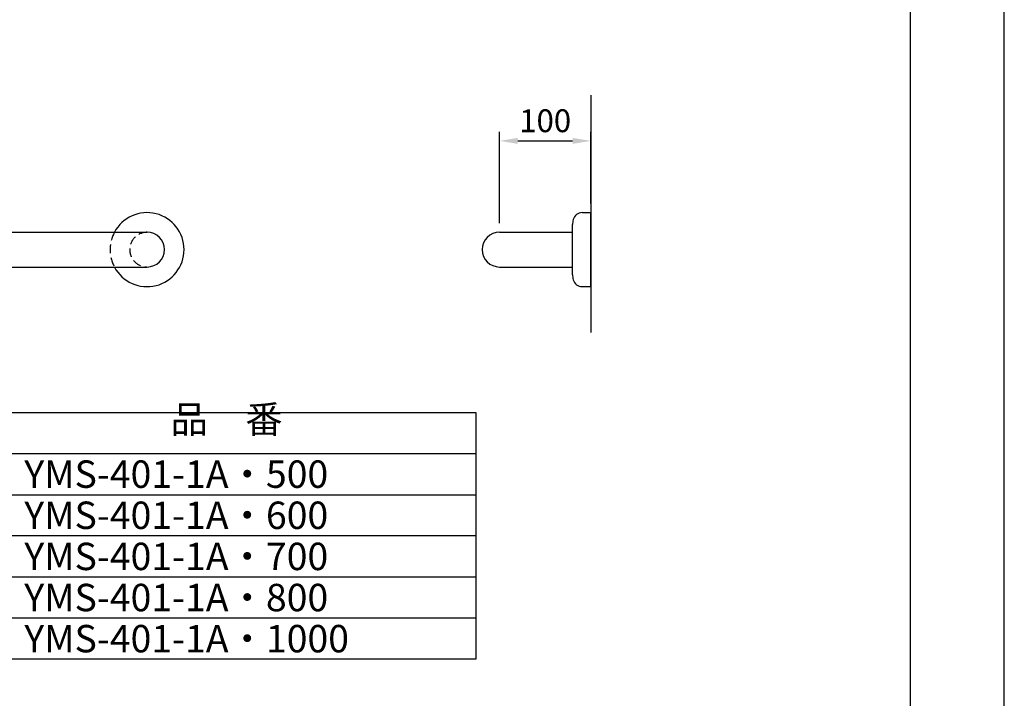
# Model space of a CAD drawing. Extents: x 0 to 2100, y 0 to 2970.
# Drawn here: x 1022 to 2100, y 742 to 1485 of the extents above; entities that cross this region are included whole.
import ezdxf
from ezdxf.enums import TextEntityAlignment as Align

# ---------------------------------------------------------------- set-up
doc = ezdxf.new("R2010")
doc.units = 0
doc.header["$LTSCALE"] = 0.3
doc.linetypes.add('HIDDEN2', pattern=[4.7625, 3.175, -1.5875])
doc.layers.get('DEFPOINTS').update_dxf_attribs({"color": 4, "linetype": 'CONTINUOUS'})
for name, color, linetype in [('DIMS', 1, 'CONTINUOUS'), ('GENKYO', 3, 'CONTINUOUS'), ('HIDDEN', 9, 'HIDDEN2'), ('MODEL', 7, 'CONTINUOUS'), ('SUSCAP', 7, 'CONTINUOUS'), ('TEXT', 7, 'CONTINUOUS'), ('TITLE', 7, 'CONTINUOUS')]:
    doc.layers.add(name, color=color, linetype=linetype)
doc.styles.add('DIMS', font='romans.shx', dxfattribs={"width": 0.75, "bigfont": 'bigfont.shx'})
doc.styles.get("Standard").update_dxf_attribs({"font": 'romans.shx', "bigfont": 'bigfont.shx'})
doc.dimstyles.new('DIMS10', dxfattribs={"dimscale": 10, "dimtxt": 2.5, "dimasz": 2, "dimexe": 1, "dimexo": 1, "dimtad": 1, "dimtxsty": 'DIMS', "dimcen": 0, "dimclrt": 7, "dimazin": 3, "dimtfac": 1, "dimtix": 1, "dimtmove": 0, "dimatfit": 3})

# ---------------------------------------------------------------- blocks, each defined once
blk = doc.blocks.new('*D5')
at = {"layer": 'DEFPOINTS', "color": 0, "ltscale": 10}
for p in [(1647.5, 1352.4), (1647.5, 1273.9), (1547.5, 1252.4)]:
    blk.add_point(p, dxfattribs=at)
at = {"layer": 'DIMS', "color": 0, "ltscale": 10}
for p, q in [((1547.5, 1262.4), (1547.5, 1362.4)), ((1647.5, 1283.9), (1647.5, 1362.4)), ((1567.5, 1352.4), (1627.5, 1352.4))]:
    blk.add_line(p, q, dxfattribs=at)
for points in [[(1567.5, 1355.7), (1567.5, 1349.1), (1547.5, 1352.4)], [(1627.5, 1355.7), (1627.5, 1349.1), (1647.5, 1352.4)]]:
    blk.add_solid(points, dxfattribs=at)
at = {"layer": 'DIMS', "color": 7, "ltscale": 10, "insert": (1597.5, 1371.2), "char_height": 25, "attachment_point": 5, "style": 'DIMS'}
blk.add_mtext('100', dxfattribs=at)

msp = doc.modelspace()

# ---------------------------------------------------------------- linework, layer by layer
at = {"layer": 'DEFPOINTS', "ltscale": 10}
msp.add_line((2100, 0), (2100, 2970), dxfattribs=at)
at = {"layer": 'GENKYO', "ltscale": 10}
msp.add_line((1647.5, 1402.4), (1647.5, 1142.9), dxfattribs=at)
at = {"layer": 'HIDDEN', "ltscale": 10}
for radius, start, end in [(40.5, 152.021786, 207.978214), (19, 90, 270)]:
    msp.add_arc((1161.744, 1233.4), radius, start, end, dxfattribs=at)
at = {"layer": 'MODEL', "ltscale": 10}
for p, q in [((561.744, 1252.4), (1161.744, 1252.4)), ((1547.5, 1252.4), (1627.5, 1252.4)), ((561.744, 1214.4), (1161.744, 1214.4)), ((1547.5, 1214.4), (1627.5, 1214.4))]:
    msp.add_line(p, q, dxfattribs=at)
for centre, start, end in [((1161.744, 1233.4), 270, 90), ((1547.5, 1233.4), 90, 270)]:
    msp.add_arc(centre, 19, start, end, dxfattribs=at)
at = {"layer": 'SUSCAP', "ltscale": 10}
for p, q in [((1637.875, 1273.9), (1647.5, 1273.9)), ((1647.5, 1192.9), (1647.5, 1273.9)), ((1627.5, 1252.7), (1627.5, 1260.8)), ((1627.5, 1214.1), (1627.5, 1252.7)), ((1627.5, 1206), (1627.5, 1214.1)), ((1637.875, 1192.9), (1647.5, 1192.9))]:
    msp.add_line(p, q, dxfattribs=at)
for centre, radius, start, end in [((1161.744, 1233.4), 40.5, 207.978214, 152.021786), ((1637.875, 1263.9), 10, 90, 166.204243), ((1650.5, 1260.8), 23, 166.204243, 180), ((1650.5, 1206), 23, 180, 193.795757), ((1637.875, 1202.9), 10, 193.795757, 270)]:
    msp.add_arc(centre, radius, start, end, dxfattribs=at)
at = {"layer": 'TEXT', "ltscale": 10}
for p, q in [((675.87, 1055.26), (1521.63, 1055.26)), ((1521.63, 1055.26), (1521.63, 785.26)), ((675.87, 1010.26), (1521.63, 1010.26)), ((675.87, 965.26), (1521.63, 965.26)), ((1521.63, 920.26), (675.87, 920.26)), ((675.87, 875.26), (1521.63, 875.26)), ((1521.63, 830.26), (675.87, 830.26)), ((1521.63, 785.26), (675.87, 785.26))]:
    msp.add_line(p, q, dxfattribs=at)
at = {"layer": 'TITLE', "ltscale": 10}
msp.add_line((1997.5, 126.25), (1997.5, 2843.75), dxfattribs=at)

# ---------------------------------------------------------------- texts
at = {"layer": 'TEXT', "ltscale": 10}
msp.add_text('品\u3000番', height=30, dxfattribs=at).set_placement((1248.75, 1032.76), align=Align.CENTER)
for s, p in [('YMS-401-1A・500', (1027.424, 972.76)), ('YMS-401-1A・600', (1027.424, 927.76)), ('YMS-401-1A・700', (1027.424, 882.76)), ('YMS-401-1A・800', (1027.424, 837.76)), ('YMS-401-1A・1000', (1027.424, 792.76))]:
    msp.add_text(s, height=30, dxfattribs=at).set_placement(p)

# ---------------------------------------------------------------- dimensions: what is measured, and where the dimension line sits
at = {"layer": 'DIMS', "ltscale": 10}
dim = msp.add_linear_dim(base=(1647.5, 1352.4), p1=(1547.5, 1252.4), p2=(1647.5, 1273.9), dimstyle='DIMS10', dxfattribs=at)
dim.commit()
dim.dimension.update_dxf_attribs({"geometry": '*D5', "text_midpoint": (1597.5, 1371.15)})

doc.saveas('drawing.dxf')
